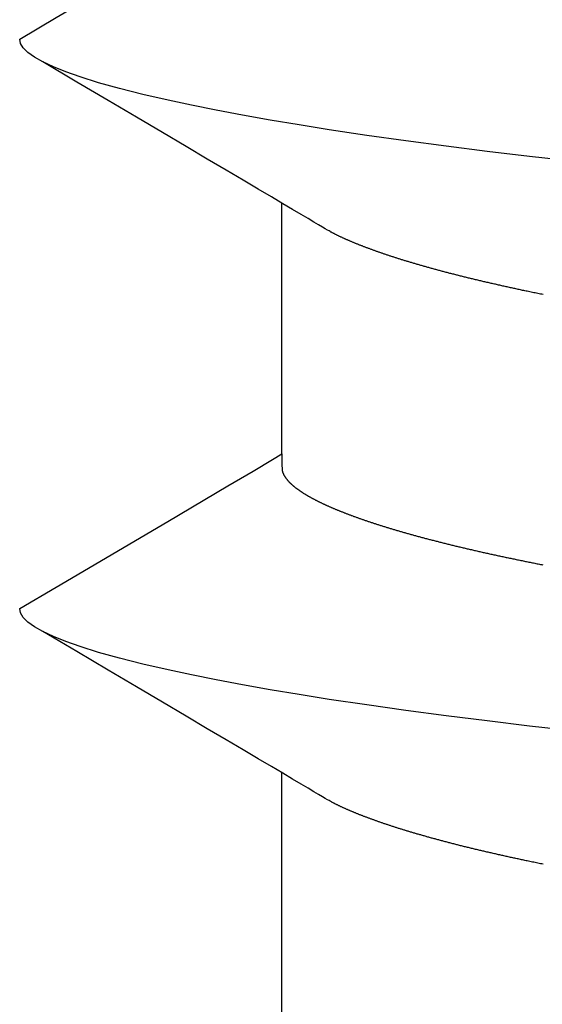
# Model space of a CAD drawing. Units: millimetres. Extents: x -3 to 1881, y -2333 to -50.
# Drawn here: x 22 to 24, y -2278 to -2276 of the extents above; entities that cross this region are included whole.
import ezdxf

# ---------------------------------------------------------------- set-up
doc = ezdxf.new("R2010")
doc.units = ezdxf.units.MM
doc.layers.add('CrossSectionsAccess', color=2, linetype='Continuous')

# ---------------------------------------------------------------- blocks, each defined once
blk = doc.blocks.new('902_6605_5', base_point=(3953.5543, 1728.5588))
at = {"layer": 'CrossSectionsAccess', "color": 146, "true_color": 0x005f7f}
for p, q in [((3951.5096, 1722.758), (3951.5096, 1722.1024)), ((3951.5096, 1721.2696), (3951.5096, 1720.614))]:
    blk.add_line(p, q, dxfattribs=at)
at = {"layer": 'CrossSectionsAccess', "color": 146, "true_color": 0x005f7f, "flags": 128}
for points in [[(3952.1925, 1722.3416), (3952.1889, 1722.3409), (3952.1854, 1722.3402), (3952.1819, 1722.3395), (3952.1785, 1722.3387), (3952.175, 1722.338), (3952.1715, 1722.3373), (3952.168, 1722.3366), (3952.1646, 1722.3359), (3952.1611, 1722.3352), (3952.1577, 1722.3344), (3952.1543, 1722.3337), (3952.1508, 1722.333), (3952.1474, 1722.3323), (3952.1474, 1722.3323), (3952.1445, 1722.3317), (3952.1416, 1722.331), (3952.1386, 1722.3304), (3952.1357, 1722.3298), (3952.1328, 1722.3292), (3952.1299, 1722.3286), (3952.127, 1722.3279), (3952.1241, 1722.3273), (3952.1212, 1722.3267), (3952.1183, 1722.3261), (3952.1155, 1722.3254), (3952.1126, 1722.3248), (3952.1097, 1722.3242), (3952.1069, 1722.3236), (3952.104, 1722.3229), (3952.1012, 1722.3223), (3952.0983, 1722.3217), (3952.0955, 1722.3211), (3952.0927, 1722.3204), (3952.0899, 1722.3198), (3952.0871, 1722.3192), (3952.0843, 1722.3186), (3952.0815, 1722.3179), (3952.0787, 1722.3173), (3952.0759, 1722.3167), (3952.0731, 1722.316), (3952.0703, 1722.3154), (3952.0675, 1722.3148), (3952.0647, 1722.3141), (3952.0619, 1722.3135), (3952.0592, 1722.3129), (3952.0564, 1722.3122), (3952.0537, 1722.3116), (3952.0509, 1722.311), (3952.0482, 1722.3103), (3952.0454, 1722.3097), (3952.0427, 1722.3091), (3952.04, 1722.3084), (3952.0373, 1722.3078), (3952.0346, 1722.3072), (3952.0319, 1722.3065), (3952.0292, 1722.3059), (3952.0265, 1722.3053), (3952.0238, 1722.3046), (3952.0212, 1722.304), (3952.0185, 1722.3034), (3952.0158, 1722.3027), (3952.0132, 1722.3021), (3952.0105, 1722.3014), (3952.0079, 1722.3008), (3952.0052, 1722.3002), (3952.0026, 1722.2995), (3952, 1722.2989), (3951.9973, 1722.2982), (3951.9947, 1722.2976), (3951.9921, 1722.297), (3951.9895, 1722.2963), (3951.9869, 1722.2957), (3951.9843, 1722.295), (3951.9817, 1722.2944), (3951.9792, 1722.2937), (3951.9766, 1722.2931), (3951.974, 1722.2925), (3951.9715, 1722.2918), (3951.9689, 1722.2912), (3951.9664, 1722.2905), (3951.9639, 1722.2899), (3951.9613, 1722.2892), (3951.9588, 1722.2886), (3951.9563, 1722.2879), (3951.9538, 1722.2873), (3951.9513, 1722.2867), (3951.9488, 1722.286), (3951.9463, 1722.2854), (3951.9438, 1722.2847), (3951.9414, 1722.2841), (3951.9389, 1722.2834), (3951.9364, 1722.2828), (3951.934, 1722.2821), (3951.9315, 1722.2815), (3951.9291, 1722.2808), (3951.9266, 1722.2802), (3951.9242, 1722.2795), (3951.9218, 1722.2789), (3951.9194, 1722.2782), (3951.917, 1722.2776), (3951.9146, 1722.2769), (3951.9122, 1722.2763), (3951.9098, 1722.2756), (3951.9074, 1722.275), (3951.905, 1722.2744), (3951.9027, 1722.2737), (3951.9003, 1722.2731), (3951.898, 1722.2724), (3951.8956, 1722.2718), (3951.8933, 1722.2711), (3951.8933, 1722.2711), (3951.891, 1722.2705), (3951.8886, 1722.2698), (3951.8863, 1722.2692), (3951.884, 1722.2685), (3951.8817, 1722.2678), (3951.8794, 1722.2672), (3951.8771, 1722.2665), (3951.8749, 1722.2659), (3951.8726, 1722.2652), (3951.8703, 1722.2646), (3951.8681, 1722.2639), (3951.8658, 1722.2633), (3951.8636, 1722.2626), (3951.8613, 1722.262), (3951.8591, 1722.2613), (3951.8569, 1722.2607), (3951.8547, 1722.26), (3951.8525, 1722.2594), (3951.8503, 1722.2587), (3951.8481, 1722.2581), (3951.8459, 1722.2574), (3951.8437, 1722.2568), (3951.8416, 1722.2561), (3951.8394, 1722.2555), (3951.8373, 1722.2548), (3951.8352, 1722.2542), (3951.8331, 1722.2535), (3951.831, 1722.2529), (3951.8289, 1722.2523), (3951.8268, 1722.2516), (3951.8248, 1722.251), (3951.8227, 1722.2503), (3951.8206, 1722.2497), (3951.8186, 1722.2491), (3951.8165, 1722.2484), (3951.8145, 1722.2478), (3951.8125, 1722.2471), (3951.8105, 1722.2465), (3951.8085, 1722.2459), (3951.8065, 1722.2452), (3951.8045, 1722.2446), (3951.8025, 1722.2439), (3951.8005, 1722.2433), (3951.7985, 1722.2427), (3951.7965, 1722.242), (3951.7946, 1722.2414), (3951.7926, 1722.2407), (3951.7907, 1722.2401), (3951.7907, 1722.2401), (3951.7888, 1722.2395), (3951.7868, 1722.2388), (3951.7849, 1722.2382), (3951.783, 1722.2375), (3951.7811, 1722.2369), (3951.7792, 1722.2363), (3951.7773, 1722.2356), (3951.7754, 1722.235), (3951.7735, 1722.2343), (3951.7717, 1722.2337), (3951.7698, 1722.2331), (3951.768, 1722.2324), (3951.7661, 1722.2318), (3951.7643, 1722.2311), (3951.7625, 1722.2305), (3951.7606, 1722.2299), (3951.7588, 1722.2292), (3951.757, 1722.2286), (3951.7552, 1722.228), (3951.7534, 1722.2273), (3951.7516, 1722.2267), (3951.7499, 1722.226), (3951.7481, 1722.2254), (3951.7463, 1722.2248), (3951.7446, 1722.2241), (3951.7428, 1722.2235), (3951.7411, 1722.2229), (3951.7394, 1722.2222), (3951.7377, 1722.2216), (3951.736, 1722.2209), (3951.7342, 1722.2203), (3951.7326, 1722.2197), (3951.7309, 1722.219), (3951.7292, 1722.2184), (3951.7275, 1722.2178), (3951.7258, 1722.2171), (3951.7242, 1722.2165), (3951.7225, 1722.2159), (3951.7209, 1722.2152), (3951.7193, 1722.2146), (3951.7176, 1722.214), (3951.716, 1722.2133), (3951.7144, 1722.2127), (3951.7128, 1722.2121), (3951.7112, 1722.2114), (3951.7096, 1722.2108), (3951.7081, 1722.2102), (3951.7065, 1722.2095), (3951.7049, 1722.2089), (3951.7034, 1722.2083), (3951.7018, 1722.2076), (3951.7003, 1722.207), (3951.6988, 1722.2064), (3951.6973, 1722.2057), (3951.6958, 1722.2051), (3951.6943, 1722.2045), (3951.6928, 1722.2038), (3951.6913, 1722.2032), (3951.6898, 1722.2026), (3951.6883, 1722.202), (3951.6869, 1722.2013), (3951.6854, 1722.2007), (3951.684, 1722.2001), (3951.6825, 1722.1994), (3951.6811, 1722.1988), (3951.6796, 1722.1982), (3951.6782, 1722.1976), (3951.6768, 1722.1969), (3951.6754, 1722.1963), (3951.674, 1722.1957), (3951.6726, 1722.1951), (3951.6712, 1722.1944), (3951.6698, 1722.1938), (3951.6684, 1722.1932), (3951.6671, 1722.1925), (3951.6657, 1722.1919), (3951.6643, 1722.1912), (3951.663, 1722.1906), (3951.6616, 1722.19), (3951.6603, 1722.1893), (3951.6589, 1722.1887), (3951.6576, 1722.1881), (3951.6563, 1722.1874), (3951.655, 1722.1868), (3951.6537, 1722.1862), (3951.6524, 1722.1855), (3951.6511, 1722.1849), (3951.6499, 1722.1843), (3951.6486, 1722.1836), (3951.6473, 1722.183), (3951.6461, 1722.1824), (3951.6449, 1722.1818), (3951.6437, 1722.1811), (3951.6425, 1722.1805), (3951.6413, 1722.1799), (3951.6401, 1722.1792), (3951.6401, 1722.1792), (3951.6392, 1722.1787), (3951.6379, 1722.178), (3951.636, 1722.1769), (3951.6332, 1722.1753), (3951.6291, 1722.1729), (3951.6234, 1722.1696), (3951.6158, 1722.1651), (3951.606, 1722.1593), (3951.5936, 1722.152), (3951.5784, 1722.143), (3951.56, 1722.1322), (3951.5381, 1722.1192), (3951.5123, 1722.104), (3951.4825, 1722.0864), (3951.4481, 1722.0661), (3951.409, 1722.0429), (3951.3649, 1722.0168), (3951.3153, 1721.9875), (3951.2599, 1721.9547), (3951.1985, 1721.9184), (3951.1308, 1721.8783), (3951.0564, 1721.8343), (3950.9749, 1721.7861), (3950.8861, 1721.7336)], [(3952.2686, 1721.9932), (3952.1562, 1721.9804), (3952.0462, 1721.9673), (3951.9385, 1721.9538), (3951.8335, 1721.9398), (3951.7317, 1721.9255), (3951.6335, 1721.9108), (3951.555, 1721.8983), (3951.4795, 1721.8856), (3951.4074, 1721.8729), (3951.3388, 1721.86), (3951.2739, 1721.847), (3951.213, 1721.8339), (3951.1465, 1721.8186), (3951.0859, 1721.8032), (3951.0315, 1721.788), (3950.9834, 1721.7729), (3950.9458, 1721.7596), (3950.9134, 1721.7465), (3950.8861, 1721.7336), (3950.864, 1721.721), (3950.847, 1721.7087), (3950.8349, 1721.6967), (3950.8278, 1721.685), (3950.8254, 1721.6737), (3950.8254, 1721.6737)], [(3951.5096, 1721.2696), (3951.5096, 1721.2696), (3951.5097, 1721.2742), (3951.5097, 1721.2786), (3951.5098, 1721.2825), (3951.5098, 1721.2862), (3951.5099, 1721.2896), (3951.51, 1721.2927), (3951.51, 1721.2955), (3951.5101, 1721.2981), (3951.5102, 1721.3004), (3951.5102, 1721.3025), (3951.5103, 1721.3044), (3951.5104, 1721.3061), (3951.5105, 1721.3076), (3951.5106, 1721.309), (3951.5107, 1721.3102), (3951.5108, 1721.3113), (3951.5109, 1721.3122), (3951.511, 1721.3131), (3951.5111, 1721.3138), (3951.5113, 1721.3145), (3951.5114, 1721.3152), (3951.5115, 1721.3157), (3951.5117, 1721.3163), (3951.5119, 1721.3169), (3951.5119, 1721.3169), (3951.512, 1721.3174), (3951.5122, 1721.318), (3951.5124, 1721.3185), (3951.5126, 1721.3191), (3951.5129, 1721.3196), (3951.5131, 1721.3202), (3951.5133, 1721.3207), (3951.5136, 1721.3213), (3951.5138, 1721.3218), (3951.5141, 1721.3224), (3951.5144, 1721.3229), (3951.5146, 1721.3235), (3951.5149, 1721.3241), (3951.5152, 1721.3246), (3951.5155, 1721.3252), (3951.5159, 1721.3257), (3951.5162, 1721.3263), (3951.5165, 1721.3269), (3951.5169, 1721.3274), (3951.5172, 1721.328), (3951.5176, 1721.3285), (3951.5179, 1721.3291), (3951.5183, 1721.3297), (3951.5187, 1721.3302), (3951.5187, 1721.3302), (3951.5191, 1721.3308), (3951.5195, 1721.3314), (3951.5199, 1721.3319), (3951.5203, 1721.3325), (3951.5207, 1721.3331), (3951.5211, 1721.3337), (3951.5216, 1721.3342), (3951.522, 1721.3348), (3951.5225, 1721.3354), (3951.5229, 1721.3359), (3951.5234, 1721.3365), (3951.5239, 1721.3371), (3951.5244, 1721.3377), (3951.5248, 1721.3383), (3951.5253, 1721.3388), (3951.5259, 1721.3394), (3951.5264, 1721.34), (3951.5269, 1721.3406), (3951.5274, 1721.3411), (3951.528, 1721.3417), (3951.5285, 1721.3423), (3951.5291, 1721.3429), (3951.5296, 1721.3435), (3951.5302, 1721.344), (3951.5302, 1721.344), (3951.5308, 1721.3446), (3951.5314, 1721.3452), (3951.532, 1721.3458), (3951.5326, 1721.3464), (3951.5332, 1721.347), (3951.5338, 1721.3476), (3951.5345, 1721.3482), (3951.5351, 1721.3487), (3951.5358, 1721.3493), (3951.5364, 1721.3499), (3951.5371, 1721.3505), (3951.5378, 1721.3511), (3951.5385, 1721.3517), (3951.5391, 1721.3523), (3951.5398, 1721.3529), (3951.5406, 1721.3535), (3951.5413, 1721.3541), (3951.542, 1721.3547), (3951.5427, 1721.3553), (3951.5435, 1721.3559), (3951.5442, 1721.3565), (3951.545, 1721.3571), (3951.5457, 1721.3577), (3951.5465, 1721.3583), (3951.5465, 1721.3583), (3951.5473, 1721.3589), (3951.5481, 1721.3595), (3951.5489, 1721.3601), (3951.5497, 1721.3607), (3951.5505, 1721.3613), (3951.5514, 1721.3619), (3951.5522, 1721.3625), (3951.5531, 1721.3631), (3951.5539, 1721.3637), (3951.5548, 1721.3643), (3951.5556, 1721.3649), (3951.5565, 1721.3655), (3951.5574, 1721.3661), (3951.5583, 1721.3667), (3951.5592, 1721.3673), (3951.5601, 1721.3679), (3951.561, 1721.3686), (3951.562, 1721.3692), (3951.5629, 1721.3698), (3951.5639, 1721.3704), (3951.5648, 1721.371), (3951.5658, 1721.3716), (3951.5667, 1721.3722), (3951.5677, 1721.3728), (3951.5687, 1721.3734), (3951.5697, 1721.374), (3951.5707, 1721.3746), (3951.5717, 1721.3753), (3951.5727, 1721.3759), (3951.5737, 1721.3765), (3951.5747, 1721.3771), (3951.5757, 1721.3777), (3951.5768, 1721.3783), (3951.5778, 1721.3789), (3951.5789, 1721.3795), (3951.5799, 1721.3801), (3951.581, 1721.3807), (3951.5821, 1721.3813), (3951.5832, 1721.3819), (3951.5843, 1721.3826), (3951.5854, 1721.3832), (3951.5865, 1721.3838), (3951.5876, 1721.3844), (3951.5887, 1721.385), (3951.5898, 1721.3856), (3951.591, 1721.3862), (3951.5921, 1721.3868), (3951.5933, 1721.3875), (3951.5945, 1721.3881), (3951.5956, 1721.3887), (3951.5968, 1721.3893), (3951.598, 1721.3899), (3951.5992, 1721.3905), (3951.6004, 1721.3912), (3951.6017, 1721.3918), (3951.6029, 1721.3924), (3951.6041, 1721.393), (3951.6054, 1721.3936), (3951.6066, 1721.3943), (3951.6079, 1721.3949), (3951.6092, 1721.3955), (3951.6104, 1721.3961), (3951.6117, 1721.3967), (3951.613, 1721.3974), (3951.6143, 1721.398), (3951.6156, 1721.3986), (3951.6169, 1721.3992), (3951.6182, 1721.3998), (3951.6196, 1721.4005), (3951.6209, 1721.4011), (3951.6223, 1721.4017), (3951.6236, 1721.4023), (3951.625, 1721.403), (3951.6264, 1721.4036), (3951.6277, 1721.4042), (3951.6291, 1721.4048), (3951.6305, 1721.4055), (3951.6319, 1721.4061), (3951.6333, 1721.4067), (3951.6348, 1721.4073), (3951.6362, 1721.408), (3951.6376, 1721.4086), (3951.6391, 1721.4092), (3951.6405, 1721.4099), (3951.642, 1721.4105), (3951.6435, 1721.4111), (3951.645, 1721.4117), (3951.6464, 1721.4124), (3951.6479, 1721.413), (3951.6494, 1721.4136), (3951.6509, 1721.4143), (3951.6525, 1721.4149), (3951.654, 1721.4155), (3951.6555, 1721.4162), (3951.6571, 1721.4168), (3951.6586, 1721.4174), (3951.6602, 1721.418), (3951.6617, 1721.4187), (3951.6633, 1721.4193), (3951.6649, 1721.4199), (3951.6665, 1721.4206), (3951.6681, 1721.4212), (3951.6697, 1721.4219), (3951.6713, 1721.4225), (3951.6729, 1721.4231), (3951.6746, 1721.4238), (3951.6762, 1721.4244), (3951.6779, 1721.425), (3951.6795, 1721.4257), (3951.6812, 1721.4263), (3951.6828, 1721.4269), (3951.6845, 1721.4276), (3951.6862, 1721.4282), (3951.6879, 1721.4288), (3951.6896, 1721.4295), (3951.6913, 1721.4301), (3951.693, 1721.4307), (3951.6948, 1721.4314), (3951.6965, 1721.432), (3951.6982, 1721.4327), (3951.7, 1721.4333), (3951.7018, 1721.434), (3951.7036, 1721.4346), (3951.7054, 1721.4353), (3951.7072, 1721.4359), (3951.7091, 1721.4366), (3951.7109, 1721.4372), (3951.7127, 1721.4379), (3951.7146, 1721.4385), (3951.7165, 1721.4392), (3951.7183, 1721.4398), (3951.7202, 1721.4405), (3951.7221, 1721.4411), (3951.724, 1721.4418), (3951.7259, 1721.4424), (3951.7278, 1721.4431), (3951.7297, 1721.4437), (3951.7316, 1721.4444), (3951.7335, 1721.445), (3951.7355, 1721.4457), (3951.7374, 1721.4463), (3951.7394, 1721.447), (3951.7413, 1721.4476), (3951.7433, 1721.4483), (3951.7453, 1721.4489), (3951.7473, 1721.4496), (3951.7493, 1721.4503), (3951.7513, 1721.4509), (3951.7533, 1721.4516), (3951.7553, 1721.4522), (3951.7573, 1721.4529), (3951.7593, 1721.4535), (3951.7614, 1721.4542), (3951.7634, 1721.4548), (3951.7655, 1721.4555), (3951.7675, 1721.4561), (3951.7696, 1721.4568), (3951.7717, 1721.4574), (3951.7738, 1721.4581), (3951.7759, 1721.4588), (3951.778, 1721.4594), (3951.7801, 1721.4601), (3951.7822, 1721.4607), (3951.7843, 1721.4614), (3951.7865, 1721.462), (3951.7886, 1721.4627), (3951.7908, 1721.4633), (3951.7929, 1721.464), (3951.7951, 1721.4646), (3951.7972, 1721.4653), (3951.7994, 1721.4659), (3951.8016, 1721.4666), (3951.8038, 1721.4673), (3951.806, 1721.4679), (3951.8082, 1721.4686), (3951.8104, 1721.4692), (3951.8126, 1721.4699), (3951.8149, 1721.4705), (3951.8171, 1721.4712), (3951.8194, 1721.4718), (3951.8216, 1721.4725), (3951.8239, 1721.4731), (3951.8261, 1721.4738), (3951.8284, 1721.4744), (3951.8307, 1721.4751), (3951.833, 1721.4757), (3951.8353, 1721.4764), (3951.8376, 1721.477), (3951.8399, 1721.4777), (3951.8422, 1721.4783), (3951.8445, 1721.479), (3951.8469, 1721.4797), (3951.8492, 1721.4803), (3951.8516, 1721.481), (3951.8539, 1721.4816), (3951.8563, 1721.4823), (3951.8586, 1721.4829), (3951.861, 1721.4836), (3951.8634, 1721.4842), (3951.8658, 1721.4849), (3951.8682, 1721.4855), (3951.8706, 1721.4862), (3951.873, 1721.4868), (3951.8754, 1721.4875), (3951.8778, 1721.4881), (3951.8803, 1721.4888), (3951.8827, 1721.4894), (3951.8852, 1721.4901), (3951.8876, 1721.4907), (3951.8901, 1721.4914), (3951.8925, 1721.492), (3951.895, 1721.4927), (3951.8975, 1721.4933), (3951.9, 1721.4939), (3951.9025, 1721.4946), (3951.905, 1721.4952), (3951.9075, 1721.4959), (3951.91, 1721.4965), (3951.9125, 1721.4972), (3951.915, 1721.4978), (3951.9176, 1721.4985), (3951.9201, 1721.4991), (3951.9227, 1721.4998), (3951.9252, 1721.5004), (3951.9278, 1721.5011), (3951.9303, 1721.5017), (3951.9329, 1721.5023), (3951.9355, 1721.503), (3951.9381, 1721.5036), (3951.9407, 1721.5043), (3951.9433, 1721.5049), (3951.9459, 1721.5056), (3951.9485, 1721.5062), (3951.9511, 1721.5068), (3951.9537, 1721.5075), (3951.9564, 1721.5081), (3951.959, 1721.5088), (3951.9617, 1721.5094), (3951.9643, 1721.5101), (3951.967, 1721.5107), (3951.967, 1721.5107), (3951.9696, 1721.5113), (3951.9723, 1721.512), (3951.975, 1721.5126), (3951.9776, 1721.5133), (3951.9803, 1721.5139), (3951.983, 1721.5145), (3951.9857, 1721.5152), (3951.9884, 1721.5158), (3951.9911, 1721.5164), (3951.9939, 1721.5171), (3951.9966, 1721.5177), (3951.9993, 1721.5183), (3952.002, 1721.519), (3952.0048, 1721.5196), (3952.0075, 1721.5203), (3952.0103, 1721.5209), (3952.0131, 1721.5215), (3952.0158, 1721.5222), (3952.0186, 1721.5228), (3952.0214, 1721.5234), (3952.0242, 1721.5241), (3952.027, 1721.5247), (3952.0298, 1721.5253), (3952.0326, 1721.526), (3952.0354, 1721.5266), (3952.0382, 1721.5272), (3952.041, 1721.5278), (3952.0438, 1721.5285), (3952.0466, 1721.5291), (3952.0495, 1721.5297), (3952.0523, 1721.5304), (3952.0552, 1721.531), (3952.058, 1721.5316), (3952.0609, 1721.5322), (3952.0637, 1721.5329), (3952.0666, 1721.5335), (3952.0695, 1721.5341), (3952.0724, 1721.5347), (3952.0752, 1721.5354), (3952.0781, 1721.536), (3952.081, 1721.5366), (3952.0839, 1721.5372), (3952.0869, 1721.5379), (3952.0898, 1721.5385), (3952.0927, 1721.5391), (3952.0956, 1721.5397), (3952.0986, 1721.5404), (3952.1015, 1721.541), (3952.1015, 1721.541), (3952.1044, 1721.5416), (3952.1074, 1721.5422), (3952.1103, 1721.5428), (3952.1132, 1721.5434), (3952.1162, 1721.544), (3952.1191, 1721.5447), (3952.1221, 1721.5453), (3952.125, 1721.5459), (3952.128, 1721.5465), (3952.131, 1721.5471), (3952.134, 1721.5477), (3952.137, 1721.5483), (3952.14, 1721.549), (3952.143, 1721.5496), (3952.146, 1721.5502), (3952.149, 1721.5508), (3952.152, 1721.5514), (3952.155, 1721.552), (3952.158, 1721.5526), (3952.1611, 1721.5532), (3952.1641, 1721.5538), (3952.1672, 1721.5544), (3952.1702, 1721.555), (3952.1733, 1721.5557), (3952.1763, 1721.5563), (3952.1793, 1721.5569), (3952.1824, 1721.5575), (3952.1854, 1721.5581), (3952.1885, 1721.5587), (3952.1916, 1721.5593)], [(3950.8254, 1721.6737), (3950.9206, 1721.6178), (3951.2121, 1721.446), (3951.369, 1721.3531), (3951.4347, 1721.3141), (3951.4851, 1721.2842), (3951.5096, 1721.2696)], [(3952.1925, 1720.8531), (3952.1889, 1720.8524), (3952.1854, 1720.8517), (3952.1819, 1720.851), (3952.1785, 1720.8503), (3952.175, 1720.8496), (3952.1715, 1720.8489), (3952.168, 1720.8481), (3952.1646, 1720.8474), (3952.1611, 1720.8467), (3952.1577, 1720.846), (3952.1543, 1720.8453), (3952.1508, 1720.8445), (3952.1474, 1720.8438), (3952.1474, 1720.8438), (3952.1445, 1720.8432), (3952.1416, 1720.8426), (3952.1386, 1720.842), (3952.1357, 1720.8413), (3952.1328, 1720.8407), (3952.1299, 1720.8401), (3952.127, 1720.8395), (3952.1241, 1720.8389), (3952.1212, 1720.8382), (3952.1183, 1720.8376), (3952.1155, 1720.837), (3952.1126, 1720.8364), (3952.1097, 1720.8357), (3952.1069, 1720.8351), (3952.104, 1720.8345), (3952.1012, 1720.8339), (3952.0983, 1720.8332), (3952.0955, 1720.8326), (3952.0927, 1720.832), (3952.0899, 1720.8314), (3952.0871, 1720.8307), (3952.0843, 1720.8301), (3952.0815, 1720.8295), (3952.0787, 1720.8289), (3952.0759, 1720.8282), (3952.0731, 1720.8276), (3952.0703, 1720.827), (3952.0675, 1720.8263), (3952.0647, 1720.8257), (3952.0619, 1720.8251), (3952.0592, 1720.8244), (3952.0564, 1720.8238), (3952.0537, 1720.8232), (3952.0509, 1720.8225), (3952.0482, 1720.8219), (3952.0454, 1720.8213), (3952.0427, 1720.8206), (3952.04, 1720.82), (3952.0373, 1720.8194), (3952.0346, 1720.8187), (3952.0319, 1720.8181), (3952.0292, 1720.8174), (3952.0265, 1720.8168), (3952.0238, 1720.8162), (3952.0212, 1720.8155), (3952.0185, 1720.8149), (3952.0158, 1720.8143), (3952.0132, 1720.8136), (3952.0105, 1720.813), (3952.0079, 1720.8123), (3952.0052, 1720.8117), (3952.0026, 1720.8111), (3952, 1720.8104), (3951.9973, 1720.8098), (3951.9947, 1720.8091), (3951.9921, 1720.8085), (3951.9895, 1720.8079), (3951.9869, 1720.8072), (3951.9843, 1720.8066), (3951.9817, 1720.8059), (3951.9792, 1720.8053), (3951.9766, 1720.8046), (3951.974, 1720.804), (3951.9715, 1720.8034), (3951.9689, 1720.8027), (3951.9664, 1720.8021), (3951.9639, 1720.8014), (3951.9613, 1720.8008), (3951.9588, 1720.8001), (3951.9563, 1720.7995), (3951.9538, 1720.7988), (3951.9513, 1720.7982), (3951.9488, 1720.7976), (3951.9463, 1720.7969), (3951.9438, 1720.7963), (3951.9414, 1720.7956), (3951.9389, 1720.795), (3951.9364, 1720.7943), (3951.934, 1720.7937), (3951.9315, 1720.793), (3951.9291, 1720.7924), (3951.9266, 1720.7917), (3951.9242, 1720.7911), (3951.9218, 1720.7904), (3951.9194, 1720.7898), (3951.917, 1720.7891), (3951.9146, 1720.7885), (3951.9122, 1720.7878), (3951.9098, 1720.7872), (3951.9074, 1720.7865), (3951.905, 1720.7859), (3951.9027, 1720.7852), (3951.9003, 1720.7846), (3951.898, 1720.7839), (3951.8956, 1720.7833), (3951.8933, 1720.7826), (3951.8933, 1720.7826), (3951.891, 1720.782), (3951.8886, 1720.7813), (3951.8863, 1720.7807), (3951.884, 1720.78), (3951.8817, 1720.7794), (3951.8794, 1720.7787), (3951.8771, 1720.7781), (3951.8749, 1720.7774), (3951.8726, 1720.7768), (3951.8703, 1720.7761), (3951.8681, 1720.7755), (3951.8658, 1720.7748), (3951.8636, 1720.7742), (3951.8613, 1720.7735), (3951.8591, 1720.7729), (3951.8569, 1720.7722), (3951.8547, 1720.7716), (3951.8525, 1720.7709), (3951.8503, 1720.7703), (3951.8481, 1720.7696), (3951.8459, 1720.769), (3951.8437, 1720.7683), (3951.8416, 1720.7677), (3951.8394, 1720.767), (3951.8373, 1720.7664), (3951.8352, 1720.7657), (3951.8331, 1720.7651), (3951.831, 1720.7645), (3951.8289, 1720.7638), (3951.8268, 1720.7632), (3951.8248, 1720.7625), (3951.8227, 1720.7619), (3951.8206, 1720.7612), (3951.8186, 1720.7606), (3951.8165, 1720.76), (3951.8145, 1720.7593), (3951.8125, 1720.7587), (3951.8105, 1720.758), (3951.8085, 1720.7574), (3951.8065, 1720.7568), (3951.8045, 1720.7561), (3951.8025, 1720.7555), (3951.8005, 1720.7548), (3951.7985, 1720.7542), (3951.7965, 1720.7536), (3951.7946, 1720.7529), (3951.7926, 1720.7523), (3951.7907, 1720.7516), (3951.7907, 1720.7516), (3951.7888, 1720.751), (3951.7868, 1720.7504), (3951.7849, 1720.7497), (3951.783, 1720.7491), (3951.7811, 1720.7484), (3951.7792, 1720.7478), (3951.7773, 1720.7472), (3951.7754, 1720.7465), (3951.7735, 1720.7459), (3951.7717, 1720.7452), (3951.7698, 1720.7446), (3951.768, 1720.744), (3951.7661, 1720.7433), (3951.7643, 1720.7427), (3951.7625, 1720.742), (3951.7606, 1720.7414), (3951.7588, 1720.7408), (3951.757, 1720.7401), (3951.7552, 1720.7395), (3951.7534, 1720.7389), (3951.7516, 1720.7382), (3951.7499, 1720.7376), (3951.7481, 1720.7369), (3951.7463, 1720.7363), (3951.7446, 1720.7357), (3951.7428, 1720.735), (3951.7411, 1720.7344), (3951.7394, 1720.7338), (3951.7377, 1720.7331), (3951.736, 1720.7325), (3951.7342, 1720.7318), (3951.7326, 1720.7312), (3951.7309, 1720.7306), (3951.7292, 1720.7299), (3951.7275, 1720.7293), (3951.7258, 1720.7287), (3951.7242, 1720.728), (3951.7225, 1720.7274), (3951.7209, 1720.7268), (3951.7193, 1720.7261), (3951.7176, 1720.7255), (3951.716, 1720.7249), (3951.7144, 1720.7242), (3951.7128, 1720.7236), (3951.7112, 1720.723), (3951.7096, 1720.7223), (3951.7081, 1720.7217), (3951.7065, 1720.7211), (3951.7049, 1720.7204), (3951.7034, 1720.7198), (3951.7018, 1720.7192), (3951.7003, 1720.7185), (3951.6988, 1720.7179), (3951.6973, 1720.7173), (3951.6958, 1720.7166), (3951.6943, 1720.716), (3951.6928, 1720.7154), (3951.6913, 1720.7148), (3951.6898, 1720.7141), (3951.6883, 1720.7135), (3951.6869, 1720.7129), (3951.6854, 1720.7122), (3951.684, 1720.7116), (3951.6825, 1720.711), (3951.6811, 1720.7104), (3951.6796, 1720.7097), (3951.6782, 1720.7091), (3951.6768, 1720.7085), (3951.6754, 1720.7079), (3951.674, 1720.7072), (3951.6726, 1720.7066), (3951.6712, 1720.706), (3951.6698, 1720.7053), (3951.6684, 1720.7047), (3951.6671, 1720.7041), (3951.6657, 1720.7034), (3951.6643, 1720.7028), (3951.663, 1720.7022), (3951.6616, 1720.7015), (3951.6603, 1720.7009), (3951.6589, 1720.7003), (3951.6576, 1720.6996), (3951.6563, 1720.699), (3951.655, 1720.6984), (3951.6537, 1720.6977), (3951.6524, 1720.6971), (3951.6511, 1720.6965), (3951.6499, 1720.6958), (3951.6486, 1720.6952), (3951.6473, 1720.6946), (3951.6461, 1720.6939), (3951.6449, 1720.6933), (3951.6437, 1720.6927), (3951.6425, 1720.692), (3951.6413, 1720.6914), (3951.6401, 1720.6908), (3951.6401, 1720.6908), (3951.6392, 1720.6903), (3951.6379, 1720.6896), (3951.636, 1720.6885), (3951.6332, 1720.6868), (3951.6291, 1720.6845), (3951.6234, 1720.6811), (3951.6158, 1720.6767), (3951.606, 1720.6709), (3951.5936, 1720.6636), (3951.5784, 1720.6546), (3951.56, 1720.6437), (3951.5381, 1720.6308), (3951.5123, 1720.6156), (3951.4825, 1720.5979), (3951.4481, 1720.5776), (3951.409, 1720.5545), (3951.3649, 1720.5283), (3951.3153, 1720.499), (3951.2599, 1720.4663), (3951.1985, 1720.43), (3951.1308, 1720.3899), (3951.0564, 1720.3458), (3950.9749, 1720.2977), (3950.8861, 1720.2451)], [(3952.2686, 1720.5048), (3952.1562, 1720.492), (3952.0462, 1720.4789), (3951.9385, 1720.4653), (3951.8335, 1720.4514), (3951.7317, 1720.437), (3951.6335, 1720.4223), (3951.555, 1720.4098), (3951.4795, 1720.3972), (3951.4074, 1720.3844), (3951.3388, 1720.3715), (3951.2739, 1720.3585), (3951.213, 1720.3455), (3951.1465, 1720.3301), (3951.0859, 1720.3148), (3951.0315, 1720.2995), (3950.9834, 1720.2844), (3950.9458, 1720.2711), (3950.9134, 1720.258), (3950.8861, 1720.2451), (3950.864, 1720.2325), (3950.847, 1720.2202), (3950.8349, 1720.2082), (3950.8278, 1720.1966), (3950.8254, 1720.1853), (3950.8254, 1720.1853)], [(3950.8254, 1720.1853), (3950.9206, 1720.1294), (3951.2121, 1719.9576), (3951.369, 1719.8647), (3951.4347, 1719.8257), (3951.4851, 1719.7957), (3951.5096, 1719.7811)]]:
    blk.add_lwpolyline(points, dxfattribs=at)
blk = doc.blocks.new('CS_1HORL1')
at = {"layer": 'CrossSectionsAccess', "yscale": -1}
blk.add_blockref('902_6605_5', (25, -64.1), dxfattribs=at)

msp = doc.modelspace()

# ---------------------------------------------------------------- block references
msp.add_blockref('CS_1HORL1', (0, -2220))
at = {"layer": 'CrossSectionsAccess', "yscale": -1}
msp.add_blockref('902_6605_5', (25, -2284.1), dxfattribs=at)

doc.saveas('drawing.dxf')
